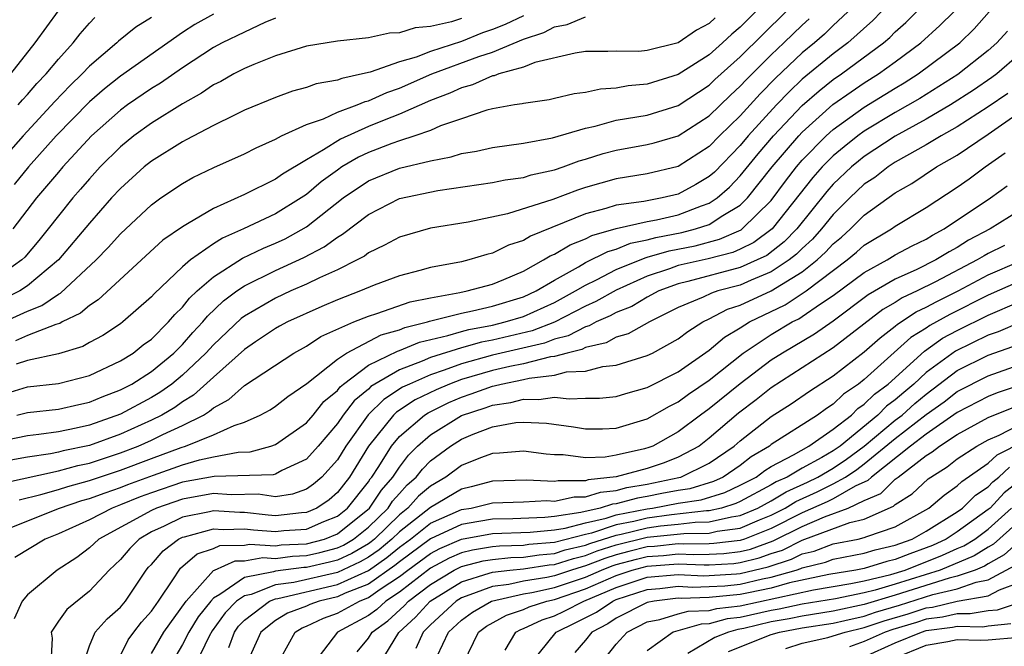
# Model space of a CAD drawing. Units: inches. Extents: x 2620374 to 2622000, y 1461471 to 1464000.
# Drawn here: x 2621361 to 2621424, y 1463044 to 1463085 of the extents above; entities that cross this region are included whole.
import ezdxf

# ---------------------------------------------------------------- set-up
doc = ezdxf.new("R2010")
doc.units = ezdxf.units.IN
doc.header["$MEASUREMENT"] = 0
doc.layers.add('LD26191461_2ft', color=26, linetype='Continuous')

msp = doc.modelspace()

# ---------------------------------------------------------------- linework, layer by layer
at = {"layer": 'LD26191461_2ft'}
for points, elevation in [([(2621413.944, 1463085), (2621413, 1463084.126), (2621412.428, 1463083.572), (2621411.789, 1463083), (2621411, 1463082.354), (2621409.272, 1463080.728), (2621408.276, 1463079.724), (2621407, 1463078.305), (2621405.666, 1463077), (2621405, 1463076.319), (2621403, 1463075.023), (2621401, 1463074.551), (2621399, 1463074.241), (2621397, 1463073.67), (2621396.492, 1463073.508), (2621394.904, 1463072.904), (2621391.971, 1463071.971), (2621389.446, 1463071.446), (2621387, 1463071.054), (2621385, 1463070.483), (2621384.052, 1463069.948), (2621383, 1463069.459), (2621382.744, 1463069.256), (2621382.277, 1463069), (2621381, 1463068.368), (2621379.853, 1463067.853), (2621379, 1463067.43), (2621378, 1463067), (2621377, 1463066.544), (2621375, 1463065.38), (2621374.783, 1463065.217), (2621373, 1463063.533), (2621372.516, 1463063), (2621371, 1463061.561), (2621370.313, 1463061), (2621369.546, 1463060.454), (2621369, 1463060.131), (2621367, 1463059.065), (2621365, 1463058.355), (2621364.151, 1463058.151), (2621363, 1463057.925), (2621361.734, 1463057.734), (2621361, 1463057.667), (2621359, 1463057.249)], 10058), ([(2621359, 1463051.373), (2621363.066, 1463053), (2621364.519, 1463053.481), (2621365, 1463053.609), (2621366.011, 1463053.989), (2621367, 1463054.319), (2621367.485, 1463054.515), (2621369.128, 1463055.128), (2621371, 1463055.791), (2621372.102, 1463056.102), (2621373, 1463056.295), (2621374.598, 1463056.598), (2621375.379, 1463056.621), (2621376.714, 1463057), (2621377, 1463057.104), (2621379, 1463058.485), (2621379.439, 1463059), (2621380.136, 1463059.864), (2621381, 1463060.582), (2621381.18, 1463060.82), (2621381.4, 1463061), (2621383, 1463062.205), (2621384.875, 1463063.125), (2621385, 1463063.16), (2621386.302, 1463063.698), (2621388.123, 1463064.123), (2621389, 1463064.396), (2621389.474, 1463064.526), (2621391, 1463064.804), (2621391.832, 1463065), (2621393, 1463065.357), (2621395, 1463066.261), (2621396.376, 1463067), (2621397, 1463067.378), (2621397.718, 1463067.718), (2621399, 1463068.383), (2621400.852, 1463069.148), (2621401, 1463069.176), (2621402.405, 1463069.595), (2621404.076, 1463069.924), (2621405.667, 1463070.333), (2621407.052, 1463070.948), (2621407.122, 1463071), (2621409, 1463072.847), (2621409.916, 1463074.084), (2621410.623, 1463075), (2621411, 1463075.44), (2621412.538, 1463077), (2621413, 1463077.417), (2621415, 1463078.854), (2621416.333, 1463079.667), (2621417, 1463080.094), (2621417.572, 1463080.428), (2621418.466, 1463081), (2621421.171, 1463083), (2621422.092, 1463083.908), (2621423.066, 1463085)], 10050), ([(2621393, 1463084.75), (2621391.818, 1463084.182), (2621391, 1463083.863), (2621390.357, 1463083.643), (2621389, 1463083.104), (2621387, 1463082.441), (2621386.082, 1463082.082), (2621385, 1463081.783), (2621383.12, 1463081.12), (2621382.622, 1463081), (2621381.284, 1463080.716), (2621381, 1463080.594), (2621379.632, 1463080.368), (2621379, 1463080.13), (2621378.105, 1463079.895), (2621377, 1463079.489), (2621375, 1463078.656), (2621374.354, 1463078.353), (2621373, 1463077.681), (2621371.251, 1463076.749), (2621371, 1463076.631), (2621369, 1463075.381), (2621368.531, 1463075), (2621367, 1463073.611), (2621366.438, 1463073), (2621365, 1463071.38), (2621363.016, 1463069), (2621361, 1463067.331), (2621360.508, 1463067), (2621359, 1463066.249)], 10070), ([(2621359.403, 1463054.597), (2621363, 1463055.405), (2621364.251, 1463055.75), (2621365, 1463055.904), (2621367, 1463056.556), (2621368.155, 1463057), (2621369, 1463057.375), (2621369.746, 1463057.746), (2621371, 1463058.322), (2621372.354, 1463059), (2621372.759, 1463059.241), (2621373, 1463059.46), (2621374.001, 1463059.999), (2621375, 1463060.901), (2621378.191, 1463063), (2621379, 1463063.446), (2621379.939, 1463064.061), (2621382.055, 1463065), (2621383, 1463065.386), (2621383.551, 1463065.551), (2621385.702, 1463066.298), (2621387, 1463066.559), (2621388.9, 1463066.9), (2621389.376, 1463067), (2621391, 1463067.446), (2621391.749, 1463067.749), (2621393, 1463068.286), (2621394.302, 1463069), (2621394.732, 1463069.268), (2621395, 1463069.377), (2621396.013, 1463069.987), (2621397, 1463070.373), (2621397.415, 1463070.584), (2621399, 1463071.041), (2621401, 1463071.492), (2621401.601, 1463071.601), (2621403, 1463071.917), (2621404.494, 1463072.494), (2621405, 1463072.663), (2621405.513, 1463073), (2621406.302, 1463073.698), (2621407, 1463074.421), (2621408.156, 1463075.844), (2621409.148, 1463077), (2621411, 1463078.968), (2621412.081, 1463079.919), (2621413, 1463080.639), (2621413.527, 1463081), (2621416.229, 1463083), (2621416.637, 1463083.363), (2621417, 1463083.723), (2621417.675, 1463084.325), (2621418.372, 1463085)], 10054), ([(2621359.617, 1463060.383), (2621361, 1463060.819), (2621363, 1463061.036), (2621365, 1463061.546), (2621367, 1463062.485), (2621367.827, 1463063), (2621368.479, 1463063.521), (2621369, 1463063.903), (2621370.105, 1463065), (2621370.513, 1463065.487), (2621371, 1463065.955), (2621371.461, 1463066.539), (2621371.957, 1463067), (2621373, 1463067.914), (2621374.887, 1463069.113), (2621376.24, 1463069.76), (2621377, 1463070.078), (2621377.631, 1463070.369), (2621379, 1463071.135), (2621381.384, 1463073), (2621383, 1463074.115), (2621385, 1463074.921), (2621387, 1463075.39), (2621388.35, 1463075.65), (2621389, 1463075.862), (2621389.979, 1463076.02), (2621391, 1463076.254), (2621393, 1463076.532), (2621394.88, 1463076.88), (2621397, 1463077.513), (2621397.634, 1463077.634), (2621399, 1463078.013), (2621401, 1463078.35), (2621403, 1463078.962), (2621405, 1463080.278), (2621405.364, 1463080.636), (2621407, 1463082.099), (2621409.938, 1463085)], 10062), ([(2621416.087, 1463085), (2621415.542, 1463084.458), (2621413.939, 1463083), (2621413, 1463082.298), (2621411, 1463080.654), (2621410.144, 1463079.856), (2621409.331, 1463079), (2621407.512, 1463077), (2621407, 1463076.387), (2621405.328, 1463074.673), (2621405, 1463074.383), (2621404.135, 1463073.865), (2621403, 1463073.25), (2621401.955, 1463073), (2621400.777, 1463072.777), (2621399, 1463072.541), (2621398.324, 1463072.324), (2621397, 1463071.978), (2621393.456, 1463070.543), (2621393, 1463070.259), (2621392.048, 1463069.952), (2621391, 1463069.431), (2621390.643, 1463069.357), (2621389.489, 1463069), (2621389, 1463068.882), (2621387, 1463068.515), (2621386.319, 1463068.319), (2621385, 1463067.986), (2621383.38, 1463067.38), (2621382.484, 1463067), (2621381, 1463066.43), (2621379.999, 1463066.001), (2621377.785, 1463065), (2621377.272, 1463064.728), (2621377, 1463064.575), (2621375.712, 1463063.712), (2621375, 1463063.229), (2621373, 1463061.451), (2621371.726, 1463060.274), (2621371, 1463059.842), (2621370.508, 1463059.492), (2621369.675, 1463059), (2621369, 1463058.664), (2621367, 1463057.773), (2621365, 1463057.041), (2621363.313, 1463056.687), (2621363, 1463056.601), (2621362.488, 1463056.488), (2621361, 1463056.275), (2621359.922, 1463056.078)], 10056), ([(2621359.93, 1463081), (2621361.505, 1463083), (2621363, 1463085.081)], 10082), ([(2621373, 1463084.865), (2621371.809, 1463084.191), (2621371, 1463083.666), (2621367, 1463080.862), (2621365.968, 1463080.032), (2621365, 1463079.197), (2621362.86, 1463077), (2621361.063, 1463075), (2621360.138, 1463073.862)], 10076), ([(2621407.982, 1463085), (2621407, 1463084.026), (2621406.443, 1463083.557), (2621405.85, 1463083), (2621405, 1463082.244), (2621403, 1463080.969), (2621401, 1463080.34), (2621399.77, 1463080.23), (2621399, 1463080.088), (2621397.972, 1463080.029), (2621397, 1463079.811), (2621396.287, 1463079.713), (2621395, 1463079.424), (2621394.664, 1463079.335), (2621393, 1463079.101), (2621392.926, 1463079.074), (2621392.424, 1463079), (2621391, 1463078.742), (2621390.655, 1463078.655), (2621389, 1463078.115), (2621387.648, 1463077.648), (2621387, 1463077.362), (2621385.99, 1463077), (2621385, 1463076.685), (2621384.511, 1463076.511), (2621383, 1463075.935), (2621382.357, 1463075.643), (2621381.291, 1463075), (2621381, 1463074.804), (2621379.956, 1463074.044), (2621379, 1463073.223), (2621378.666, 1463073), (2621377, 1463071.984), (2621374.954, 1463071), (2621373.587, 1463070.413), (2621373, 1463070.036), (2621371.525, 1463069), (2621371, 1463068.555), (2621369.173, 1463066.827), (2621369, 1463066.621), (2621367.163, 1463065), (2621367, 1463064.876), (2621365.863, 1463064.137), (2621365, 1463063.67), (2621364.58, 1463063.42), (2621363, 1463062.939), (2621361, 1463062.516), (2621360.282, 1463062.282)], 10064), ([(2621360.466, 1463053.534), (2621361.863, 1463053.863), (2621363, 1463054.195), (2621363.605, 1463054.395), (2621365, 1463054.767), (2621367, 1463055.439), (2621369, 1463056.203), (2621370.914, 1463056.914), (2621371.197, 1463057), (2621373, 1463057.731), (2621374.332, 1463058.332), (2621375, 1463058.54), (2621376.028, 1463059), (2621376.665, 1463059.335), (2621377, 1463059.567), (2621377.803, 1463060.197), (2621379.04, 1463061.04), (2621381, 1463062.597), (2621381.6, 1463063), (2621383.825, 1463064.175), (2621385, 1463064.504), (2621385.351, 1463064.649), (2621386.808, 1463065), (2621386.951, 1463065.049), (2621389, 1463065.577), (2621389.716, 1463065.716), (2621391, 1463066.022), (2621393, 1463066.626), (2621393.82, 1463067), (2621395, 1463067.699), (2621396.563, 1463068.563), (2621397, 1463068.828), (2621398.448, 1463069.552), (2621399, 1463069.709), (2621399.913, 1463070.087), (2621401, 1463070.294), (2621401.544, 1463070.457), (2621403.23, 1463070.77), (2621404.114, 1463071), (2621405, 1463071.295), (2621405.865, 1463071.864), (2621407, 1463072.535), (2621407.472, 1463073), (2621409.065, 1463075), (2621410.768, 1463077), (2621411, 1463077.246), (2621412.978, 1463079.022), (2621414.15, 1463079.85), (2621415, 1463080.42), (2621415.922, 1463081), (2621417, 1463081.785), (2621418.641, 1463083), (2621419.882, 1463084.118), (2621420.768, 1463085)], 10052), ([(2621369, 1463084.648), (2621367.987, 1463084.013), (2621366.882, 1463083.118), (2621366.766, 1463083), (2621365, 1463081.505), (2621364.536, 1463081), (2621363.752, 1463080.248), (2621362.772, 1463079.228), (2621360.723, 1463077), (2621358.941, 1463075)], 10078), ([(2621389, 1463084.573), (2621388.364, 1463084.364), (2621387, 1463084.06), (2621386.015, 1463083.985), (2621385, 1463083.651), (2621384.361, 1463083.639), (2621383, 1463083.33), (2621381, 1463083.12), (2621379, 1463082.803), (2621377, 1463082.166), (2621375.621, 1463081.621), (2621375, 1463081.351), (2621374.311, 1463081), (2621373.476, 1463080.524), (2621373, 1463080.298), (2621372.238, 1463079.762), (2621371, 1463079.076), (2621369, 1463077.818), (2621367.873, 1463077), (2621367, 1463076.292), (2621365.704, 1463075), (2621365, 1463074.235), (2621364.433, 1463073.567), (2621363.926, 1463073), (2621363, 1463071.854), (2621362.351, 1463071), (2621361.748, 1463070.252), (2621360.828, 1463069.172), (2621360.65, 1463069), (2621359, 1463067.846)], 10072), ([(2621359.141, 1463064.859), (2621361, 1463065.707), (2621361.939, 1463066.061), (2621363, 1463066.798), (2621363.136, 1463066.863), (2621365.435, 1463069), (2621366.204, 1463069.796), (2621367, 1463070.693), (2621369, 1463072.567), (2621369.607, 1463073), (2621371, 1463073.94), (2621371.683, 1463074.317), (2621373.027, 1463074.973), (2621375, 1463075.857), (2621375.756, 1463076.244), (2621377, 1463076.786), (2621377.404, 1463077), (2621379, 1463077.735), (2621380.112, 1463078.112), (2621381, 1463078.528), (2621382.28, 1463079), (2621382.784, 1463079.216), (2621383, 1463079.262), (2621384.193, 1463079.807), (2621385, 1463080.076), (2621387.106, 1463081), (2621390.132, 1463082.132), (2621391, 1463082.415), (2621393, 1463083.248), (2621394.324, 1463083.676), (2621395, 1463084.04), (2621395.819, 1463084.182), (2621397, 1463084.686)], 10068), ([(2621377, 1463084.6), (2621376.312, 1463084.311), (2621375, 1463083.699), (2621373.563, 1463083), (2621373, 1463082.703), (2621371, 1463081.404), (2621369.588, 1463080.412), (2621369, 1463080.057), (2621367.464, 1463079), (2621367, 1463078.664), (2621365.14, 1463077), (2621363.291, 1463075), (2621363, 1463074.667), (2621361.597, 1463073), (2621360.066, 1463071)], 10074), ([(2621405.379, 1463084.621), (2621405, 1463084.266), (2621404.178, 1463083.822), (2621403, 1463083.017), (2621401, 1463082.509), (2621400.456, 1463082.456), (2621399, 1463082.48), (2621398.443, 1463082.443), (2621397, 1463082.444), (2621396.351, 1463082.351), (2621393.741, 1463081.741), (2621393, 1463081.444), (2621391.415, 1463081), (2621391.113, 1463080.887), (2621391, 1463080.87), (2621389.709, 1463080.291), (2621389, 1463080.111), (2621388.249, 1463079.751), (2621387, 1463079.288), (2621385, 1463078.398), (2621384.021, 1463078.021), (2621383, 1463077.602), (2621381.196, 1463076.804), (2621380.102, 1463076.102), (2621379, 1463075.468), (2621377.453, 1463074.547), (2621377, 1463074.221), (2621375, 1463073.228), (2621373, 1463072.33), (2621371.325, 1463071.325), (2621371, 1463071.149), (2621369.73, 1463070.27), (2621365.57, 1463066.43), (2621365, 1463066.072), (2621364.432, 1463065.568), (2621363.251, 1463065), (2621363.093, 1463064.907), (2621362.838, 1463064.838), (2621361, 1463064.134), (2621360.225, 1463063.775)], 10066), ([(2621360.328, 1463059), (2621361, 1463059.169), (2621363, 1463059.374), (2621364.317, 1463059.683), (2621365, 1463059.821), (2621365.824, 1463060.176), (2621367, 1463060.614), (2621367.732, 1463061), (2621369, 1463061.814), (2621370.453, 1463063), (2621371, 1463063.543), (2621371.677, 1463064.323), (2621372.319, 1463065), (2621372.619, 1463065.381), (2621373.645, 1463066.355), (2621374.504, 1463067), (2621375, 1463067.339), (2621377, 1463068.318), (2621378.845, 1463069.155), (2621380.159, 1463069.841), (2621381, 1463070.473), (2621381.341, 1463070.659), (2621383, 1463071.941), (2621385, 1463072.957), (2621387.478, 1463073.478), (2621390.137, 1463073.864), (2621391, 1463074.002), (2621391.829, 1463074.171), (2621393, 1463074.325), (2621393.509, 1463074.491), (2621395, 1463074.808), (2621395.574, 1463075), (2621396.606, 1463075.394), (2621397, 1463075.501), (2621398.141, 1463075.859), (2621399, 1463076.092), (2621401, 1463076.444), (2621401.443, 1463076.557), (2621403, 1463077.002), (2621405, 1463078.297), (2621406.366, 1463079.634), (2621407, 1463080.204), (2621407.377, 1463080.623), (2621409, 1463082.234), (2621409.815, 1463083), (2621411, 1463084.158), (2621411.444, 1463084.556)], 10060), ([(2621360.414, 1463079), (2621360.677, 1463079.323), (2621361, 1463079.668), (2621361.62, 1463080.38), (2621362.22, 1463081), (2621363, 1463081.959), (2621363.948, 1463083), (2621364.403, 1463083.597), (2621365, 1463084.274), (2621365.359, 1463084.641)], 10080), ([(2621424.234, 1463083.766), (2621423.559, 1463083), (2621423, 1463082.511), (2621421.028, 1463080.973), (2621419.813, 1463080.187), (2621418.578, 1463079.422), (2621417, 1463078.516), (2621415, 1463077.306), (2621414.58, 1463077), (2621413.69, 1463076.31), (2621413, 1463075.729), (2621412.281, 1463075), (2621411.68, 1463074.32), (2621409.055, 1463071), (2621407.876, 1463070.124), (2621407, 1463069.694), (2621406.519, 1463069.481), (2621404.922, 1463069.078), (2621403, 1463068.639), (2621402.427, 1463068.427), (2621401, 1463067.953), (2621399, 1463067.059), (2621397.684, 1463066.316), (2621397, 1463066.022), (2621395.015, 1463064.985), (2621393.567, 1463064.433), (2621391, 1463063.827), (2621390.3, 1463063.7), (2621389, 1463063.34), (2621387, 1463062.706), (2621386.471, 1463062.471), (2621385, 1463061.914), (2621383.425, 1463061), (2621383.165, 1463060.835), (2621383, 1463060.673), (2621382.079, 1463059.921), (2621381.383, 1463059), (2621381, 1463058.443), (2621379.761, 1463057), (2621379, 1463056.154), (2621377.421, 1463055.421), (2621377, 1463055.194), (2621376.849, 1463055.151), (2621373.042, 1463055.042), (2621371, 1463054.66), (2621369, 1463053.98), (2621368.286, 1463053.714), (2621367, 1463053.196), (2621366.461, 1463053), (2621365, 1463052.244), (2621363, 1463051.34), (2621362.147, 1463051), (2621360.181, 1463049.819)], 10048), ([(2621425, 1463082.253), (2621423.555, 1463081), (2621423.237, 1463080.763), (2621422.05, 1463079.95), (2621420.57, 1463079), (2621419, 1463078.078), (2621417, 1463076.977), (2621415, 1463075.676), (2621414.619, 1463075.381), (2621414.167, 1463075), (2621413, 1463073.902), (2621412.577, 1463073.423), (2621410.641, 1463071), (2621409.83, 1463070.17), (2621408.7, 1463069.3), (2621408.088, 1463069), (2621407, 1463068.509), (2621403.613, 1463067.613), (2621403, 1463067.469), (2621401.735, 1463067), (2621401, 1463066.61), (2621399.997, 1463066.003), (2621399, 1463065.613), (2621398.609, 1463065.391), (2621397.701, 1463065), (2621397.25, 1463064.75), (2621397, 1463064.694), (2621395.893, 1463064.106), (2621395, 1463063.89), (2621394.357, 1463063.643), (2621391, 1463062.85), (2621389, 1463062.307), (2621387.89, 1463061.89), (2621387, 1463061.6), (2621385.646, 1463061), (2621385.212, 1463060.788), (2621383.991, 1463060.009), (2621382.978, 1463059.022), (2621381.546, 1463057), (2621381, 1463056.118), (2621380.002, 1463055), (2621379.469, 1463054.531), (2621379, 1463054.209), (2621378.108, 1463053.892), (2621377, 1463053.73), (2621375.894, 1463053.894), (2621374.146, 1463053.854), (2621373, 1463053.933), (2621371, 1463053.579), (2621369.336, 1463053), (2621369, 1463052.849), (2621365.608, 1463051), (2621365, 1463050.425), (2621364.183, 1463049.817), (2621362.912, 1463049), (2621361, 1463047.394), (2621360.665, 1463047), (2621360.155, 1463045.845)], 10046), ([(2621424.259, 1463079.741), (2621423, 1463078.876), (2621421, 1463077.59), (2621419.954, 1463077), (2621419, 1463076.428), (2621417.715, 1463075.714), (2621417, 1463075.3), (2621416.535, 1463075), (2621415.671, 1463074.329), (2621415, 1463073.882), (2621414.064, 1463073), (2621413, 1463071.937), (2621412.248, 1463071), (2621411.655, 1463070.345), (2621411, 1463069.745), (2621410.632, 1463069.368), (2621410.161, 1463069), (2621409, 1463068.229), (2621407.691, 1463067.69), (2621407, 1463067.379), (2621405.557, 1463067), (2621405.135, 1463066.865), (2621404.605, 1463066.605), (2621403, 1463065.935), (2621401.133, 1463065), (2621399.77, 1463064.23), (2621399, 1463064.016), (2621398.346, 1463063.654), (2621397, 1463063.349), (2621396.772, 1463063.228), (2621395.832, 1463063), (2621395, 1463062.777), (2621394.748, 1463062.748), (2621393, 1463062.312), (2621392.137, 1463062.137), (2621391, 1463061.869), (2621389, 1463061.283), (2621388.246, 1463061), (2621387.375, 1463060.625), (2621386.03, 1463059.97), (2621384.818, 1463059.182), (2621384.631, 1463059), (2621383.02, 1463057), (2621381.782, 1463055), (2621381, 1463054.012), (2621380.461, 1463053.539), (2621379.677, 1463053), (2621379, 1463052.704), (2621378.683, 1463052.683), (2621377, 1463052.505), (2621376.54, 1463052.54), (2621375, 1463052.71), (2621374.703, 1463052.703), (2621373, 1463052.828), (2621372.761, 1463052.761), (2621371, 1463052.403), (2621369.824, 1463051.824), (2621369, 1463051.454), (2621368.206, 1463051), (2621367.603, 1463050.398), (2621367, 1463049.686), (2621366.274, 1463049), (2621365, 1463047.634), (2621363.536, 1463046.464), (2621363, 1463045.709), (2621362.544, 1463045), (2621362.607, 1463044.607), (2621362.518, 1463043)], 10044), ([(2621364.652, 1463043), (2621365, 1463044.106), (2621365.364, 1463045), (2621366.142, 1463045.858), (2621367, 1463046.608), (2621367.327, 1463047), (2621368.667, 1463049), (2621368.82, 1463049.18), (2621369, 1463049.36), (2621369.759, 1463050.241), (2621370.76, 1463051), (2621371, 1463051.118), (2621371.148, 1463051.148), (2621373, 1463051.668), (2621373.622, 1463051.622), (2621375, 1463051.654), (2621375.589, 1463051.589), (2621377, 1463051.484), (2621377.541, 1463051.542), (2621379, 1463051.637), (2621380.133, 1463052.133), (2621381, 1463052.475), (2621381.656, 1463053), (2621383, 1463054.686), (2621383.125, 1463054.874), (2621383.235, 1463055), (2621383.677, 1463055.677), (2621384.496, 1463057), (2621385, 1463057.609), (2621386.616, 1463059), (2621386.849, 1463059.151), (2621388.197, 1463059.803), (2621389, 1463060.149), (2621389.642, 1463060.358), (2621391, 1463060.861), (2621391.122, 1463060.878), (2621391.574, 1463061), (2621393, 1463061.29), (2621393.386, 1463061.386), (2621395, 1463061.568), (2621395.777, 1463061.777), (2621397, 1463061.833), (2621398.133, 1463062.133), (2621399, 1463062.207), (2621401, 1463062.839), (2621401.325, 1463063), (2621403, 1463063.913), (2621403.609, 1463064.391), (2621404.571, 1463065), (2621405, 1463065.206), (2621406.176, 1463065.824), (2621407, 1463066.087), (2621409, 1463067.014), (2621411, 1463068.241), (2621411.958, 1463069), (2621412.502, 1463069.499), (2621413, 1463070.048), (2621413.522, 1463070.478), (2621414.108, 1463071), (2621415, 1463071.892), (2621417, 1463073.341), (2621418.061, 1463073.938), (2621419.651, 1463075), (2621421, 1463075.772), (2621423, 1463077.123), (2621425, 1463078.508)], 10042), ([(2621367, 1463043.482), (2621367.503, 1463044.497), (2621367.874, 1463045), (2621368.371, 1463045.629), (2621369, 1463046.336), (2621369.47, 1463047), (2621370.435, 1463048.435), (2621370.785, 1463049), (2621370.884, 1463049.115), (2621371.963, 1463050.037), (2621373, 1463050.394), (2621373.422, 1463050.578), (2621375, 1463050.613), (2621375.331, 1463050.669), (2621377, 1463050.571), (2621377.383, 1463050.617), (2621379, 1463050.692), (2621380.175, 1463051), (2621381, 1463051.325), (2621383.077, 1463053), (2621383.846, 1463054.154), (2621384.586, 1463055), (2621385, 1463055.635), (2621385.59, 1463056.41), (2621386.173, 1463057), (2621387, 1463057.726), (2621389, 1463058.966), (2621390.529, 1463059.471), (2621391, 1463059.645), (2621392.192, 1463059.808), (2621393, 1463060.026), (2621394.005, 1463059.995), (2621395, 1463060.146), (2621395.966, 1463060.034), (2621397, 1463060.092), (2621397.905, 1463060.095), (2621399, 1463060.194), (2621399.612, 1463060.388), (2621401, 1463060.77), (2621403, 1463061.792), (2621405, 1463063.175), (2621405.972, 1463064.028), (2621407, 1463064.631), (2621407.583, 1463065), (2621409.887, 1463066.113), (2621411.245, 1463067), (2621413.891, 1463069), (2621414.499, 1463069.501), (2621415, 1463069.947), (2621416.753, 1463071), (2621417, 1463071.176), (2621419, 1463072.391), (2621421, 1463073.696), (2621421.765, 1463074.234), (2621422.795, 1463075), (2621424.08, 1463075.92)], 10040), ([(2621369, 1463043.612), (2621369.8, 1463045), (2621371.239, 1463047), (2621373, 1463048.959), (2621373.077, 1463049), (2621374.416, 1463049.584), (2621375, 1463049.597), (2621376.199, 1463049.801), (2621377, 1463049.754), (2621378.112, 1463049.888), (2621379, 1463049.929), (2621379.876, 1463050.124), (2621381, 1463050.43), (2621381.39, 1463050.61), (2621382.046, 1463051), (2621383, 1463051.761), (2621384.278, 1463053), (2621384.566, 1463053.434), (2621385, 1463053.929), (2621385.509, 1463054.491), (2621386.092, 1463055), (2621386.484, 1463055.516), (2621387, 1463056.036), (2621388.294, 1463057), (2621389, 1463057.444), (2621389.767, 1463057.767), (2621391, 1463058.229), (2621392.507, 1463058.507), (2621393, 1463058.547), (2621394.484, 1463058.484), (2621396.23, 1463058.231), (2621397, 1463058.102), (2621398.105, 1463058.106), (2621399, 1463058.143), (2621401, 1463058.754), (2621402.427, 1463059.573), (2621403, 1463059.849), (2621403.664, 1463060.336), (2621405, 1463061.239), (2621407.192, 1463063), (2621409, 1463064.201), (2621410.346, 1463065), (2621410.785, 1463065.215), (2621411, 1463065.354), (2621412.166, 1463066.166), (2621413, 1463066.716), (2621415, 1463068.2), (2621416.464, 1463069), (2621417, 1463069.325), (2621418.086, 1463069.914), (2621419, 1463070.349), (2621419.4, 1463070.6), (2621420.154, 1463071), (2621423.14, 1463073), (2621424.218, 1463073.782)], 10038), ([(2621425, 1463072.177), (2621423.118, 1463071), (2621421.724, 1463070.275), (2621421, 1463069.813), (2621420.469, 1463069.531), (2621419.624, 1463069), (2621418.383, 1463068.382), (2621417, 1463067.761), (2621415.255, 1463066.745), (2621413, 1463065.058), (2621411.78, 1463064.221), (2621409.716, 1463063), (2621409, 1463062.543), (2621407, 1463061.021), (2621405, 1463059.401), (2621404.432, 1463059), (2621403, 1463057.924), (2621401.345, 1463057), (2621401.097, 1463056.903), (2621400.82, 1463056.82), (2621399, 1463056.401), (2621398.283, 1463056.283), (2621397, 1463056.24), (2621395.574, 1463056.426), (2621395, 1463056.426), (2621394.469, 1463056.469), (2621393, 1463056.676), (2621391.457, 1463056.543), (2621391, 1463056.521), (2621390.246, 1463056.246), (2621389, 1463055.742), (2621388.008, 1463055), (2621387, 1463054.417), (2621386.244, 1463053.756), (2621385.558, 1463053), (2621385, 1463052.565), (2621383.39, 1463051), (2621383.177, 1463050.823), (2621383, 1463050.699), (2621381.935, 1463050.065), (2621381, 1463049.636), (2621380.5, 1463049.5), (2621379, 1463049.166), (2621378.842, 1463049.158), (2621377, 1463048.931), (2621376.888, 1463048.888), (2621375, 1463048.517), (2621373.417, 1463047.417), (2621373, 1463047.192), (2621372.828, 1463047), (2621372.028, 1463045.972), (2621371.417, 1463045), (2621371, 1463044.197), (2621370.297, 1463043)], 10036), ([(2621424.055, 1463069.945), (2621423, 1463069.423), (2621422.723, 1463069.277), (2621422.288, 1463069), (2621419.587, 1463067.587), (2621418.406, 1463067), (2621417.446, 1463066.554), (2621417, 1463066.257), (2621416.204, 1463065.796), (2621413, 1463063.33), (2621409, 1463060.757), (2621408.023, 1463059.977), (2621406.887, 1463059.113), (2621405, 1463057.496), (2621404.342, 1463057), (2621403, 1463056.286), (2621402.076, 1463055.924), (2621401, 1463055.555), (2621399, 1463055.002), (2621397.184, 1463054.816), (2621397, 1463054.759), (2621395.243, 1463054.757), (2621395, 1463054.704), (2621393.196, 1463054.804), (2621391, 1463054.722), (2621389.642, 1463054.358), (2621389, 1463054.211), (2621387, 1463053.041), (2621385, 1463051.472), (2621384.514, 1463051), (2621383.687, 1463050.313), (2621383, 1463049.832), (2621382.478, 1463049.521), (2621381, 1463048.843), (2621378.196, 1463048.196), (2621377, 1463048.039), (2621375.43, 1463047.43), (2621375, 1463047.346), (2621374.502, 1463047), (2621373.767, 1463046.233), (2621372.922, 1463045.078), (2621372.736, 1463044.735), (2621371.895, 1463043)], 10034), ([(2621374, 1463044), (2621374.357, 1463045), (2621374.628, 1463045.372), (2621375, 1463045.761), (2621376.621, 1463047), (2621377, 1463047.147), (2621377.169, 1463047.17), (2621381, 1463048.058), (2621383, 1463048.964), (2621384.198, 1463049.802), (2621385, 1463050.469), (2621385.724, 1463051), (2621387, 1463052.016), (2621389, 1463052.899), (2621389.623, 1463053), (2621391, 1463053.325), (2621393, 1463053.395), (2621394.525, 1463053.475), (2621395, 1463053.449), (2621396.272, 1463053.728), (2621397, 1463053.729), (2621397.968, 1463054.032), (2621399, 1463054.137), (2621399.683, 1463054.317), (2621401, 1463054.539), (2621403.039, 1463054.96), (2621403.166, 1463055), (2621405, 1463055.903), (2621406.61, 1463057), (2621407, 1463057.337), (2621409, 1463058.897), (2621410.285, 1463059.715), (2621411.459, 1463060.541), (2621413, 1463061.537), (2621415, 1463063.081), (2621416.014, 1463063.986), (2621417, 1463064.733), (2621417.14, 1463064.86), (2621418.347, 1463065.653), (2621419, 1463065.956), (2621419.669, 1463066.331), (2621421.048, 1463067), (2621423, 1463068.045), (2621425, 1463068.908)], 10032), ([(2621425, 1463067.612), (2621423, 1463066.73), (2621420.515, 1463065.485), (2621419.227, 1463064.772), (2621419, 1463064.611), (2621418.01, 1463063.99), (2621415, 1463061.299), (2621414.615, 1463061), (2621413.656, 1463060.344), (2621413, 1463059.71), (2621412.57, 1463059.43), (2621411.979, 1463059), (2621409, 1463057.095), (2621408.879, 1463057), (2621407.709, 1463056.292), (2621407, 1463055.748), (2621405.884, 1463055), (2621405.279, 1463054.721), (2621403.753, 1463054.247), (2621403, 1463054.129), (2621401.935, 1463053.936), (2621401, 1463053.74), (2621400.366, 1463053.634), (2621399, 1463053.273), (2621398.752, 1463053.248), (2621397.962, 1463053), (2621396.706, 1463052.706), (2621395, 1463052.45), (2621394.387, 1463052.387), (2621392.313, 1463052.313), (2621391, 1463052.283), (2621390.122, 1463052.122), (2621389, 1463051.94), (2621387, 1463051.002), (2621385, 1463049.534), (2621384.708, 1463049.292), (2621383, 1463048.096), (2621381.5, 1463047.5), (2621381, 1463047.273), (2621379.83, 1463047), (2621379.22, 1463046.78), (2621379, 1463046.677), (2621377.789, 1463046.211), (2621377, 1463045.747), (2621376.065, 1463045), (2621375.17, 1463043)], 10030), ([(2621377.365, 1463043.365), (2621378.282, 1463045), (2621378.734, 1463045.266), (2621379, 1463045.369), (2621380.113, 1463045.887), (2621381, 1463046.207), (2621382.426, 1463047), (2621383, 1463047.228), (2621383.76, 1463047.76), (2621385, 1463048.572), (2621385.547, 1463049), (2621387, 1463050.065), (2621387.611, 1463050.389), (2621389, 1463050.982), (2621391, 1463051.348), (2621393.434, 1463051.434), (2621395, 1463051.595), (2621395.7, 1463051.699), (2621397, 1463052.042), (2621398.345, 1463052.345), (2621399, 1463052.556), (2621401, 1463052.956), (2621401.33, 1463053), (2621403, 1463053.303), (2621404.467, 1463053.533), (2621405.997, 1463054.003), (2621407, 1463054.465), (2621408.016, 1463055), (2621408.573, 1463055.427), (2621409, 1463055.686), (2621410.433, 1463056.433), (2621411.429, 1463057), (2621413, 1463058.078), (2621414.164, 1463059), (2621414.589, 1463059.411), (2621415, 1463059.692), (2621415.653, 1463060.347), (2621416.535, 1463061), (2621418.879, 1463063.121), (2621420.053, 1463063.947), (2621421, 1463064.457), (2621423, 1463065.44), (2621425, 1463066.296)], 10028), ([(2621425.027, 1463064.974), (2621423.629, 1463064.371), (2621423, 1463064.149), (2621420.879, 1463063.121), (2621419, 1463061.734), (2621418.2, 1463061), (2621417.541, 1463060.459), (2621417, 1463059.98), (2621416.437, 1463059.563), (2621415.876, 1463059), (2621413.442, 1463057), (2621413.188, 1463056.812), (2621413, 1463056.687), (2621412.259, 1463056.259), (2621411, 1463055.574), (2621410.025, 1463055), (2621409.32, 1463054.68), (2621409, 1463054.486), (2621407, 1463053.417), (2621406.715, 1463053.285), (2621405.777, 1463053), (2621405, 1463052.819), (2621404.816, 1463052.816), (2621402.551, 1463052.551), (2621401, 1463052.342), (2621400.131, 1463052.131), (2621399, 1463051.906), (2621397.388, 1463051.388), (2621397, 1463051.3), (2621395, 1463050.783), (2621393.357, 1463050.643), (2621393, 1463050.589), (2621391.459, 1463050.541), (2621391, 1463050.495), (2621389.709, 1463050.291), (2621389, 1463050.107), (2621388.224, 1463049.776), (2621387, 1463049.129), (2621385, 1463047.572), (2621384.126, 1463047), (2621383.538, 1463046.462), (2621383, 1463046.077), (2621381.017, 1463045), (2621379.478, 1463043)], 10026), ([(2621382.273, 1463043.727), (2621383, 1463044.607), (2621383.245, 1463045), (2621384.267, 1463045.733), (2621385.313, 1463046.687), (2621385.598, 1463047), (2621387, 1463048.075), (2621388.528, 1463049), (2621389, 1463049.233), (2621390.405, 1463049.595), (2621391, 1463049.69), (2621392.19, 1463049.81), (2621393, 1463049.836), (2621394.013, 1463049.987), (2621395, 1463050.071), (2621395.706, 1463050.294), (2621397, 1463050.602), (2621397.287, 1463050.713), (2621399, 1463051.257), (2621399.321, 1463051.321), (2621401, 1463051.729), (2621401.843, 1463051.842), (2621403, 1463051.957), (2621404.089, 1463052.089), (2621405, 1463052.102), (2621406.437, 1463052.437), (2621407, 1463052.514), (2621408.131, 1463053), (2621409, 1463053.47), (2621409.953, 1463054.047), (2621411.329, 1463054.671), (2621411.994, 1463055), (2621413, 1463055.581), (2621413.852, 1463056.148), (2621415, 1463057), (2621417, 1463058.666), (2621417.434, 1463059), (2621418.264, 1463059.736), (2621419, 1463060.341), (2621421, 1463061.861), (2621423, 1463062.854), (2621424.585, 1463063.415)], 10024), ([(2621383.765, 1463043), (2621384.974, 1463044.974), (2621386.045, 1463045.955), (2621386.996, 1463047), (2621389, 1463048.244), (2621390.788, 1463048.788), (2621391, 1463048.868), (2621392.138, 1463049), (2621393, 1463049.082), (2621394.669, 1463049.331), (2621395, 1463049.359), (2621396.247, 1463049.753), (2621397, 1463049.932), (2621397.768, 1463050.232), (2621399, 1463050.618), (2621401, 1463051.116), (2621403.363, 1463051.363), (2621405, 1463051.385), (2621405.502, 1463051.502), (2621407, 1463051.706), (2621408.239, 1463052.239), (2621409, 1463052.541), (2621409.901, 1463053), (2621410.585, 1463053.415), (2621411.963, 1463054.037), (2621413, 1463054.55), (2621413.789, 1463055), (2621414.517, 1463055.483), (2621415, 1463055.842), (2621417, 1463057.483), (2621419, 1463059.024), (2621420.143, 1463059.856), (2621421, 1463060.521), (2621423, 1463061.537), (2621425, 1463062.238)], 10022), ([(2621425, 1463060.895), (2621423.573, 1463060.427), (2621423, 1463060.196), (2621421, 1463059.168), (2621419, 1463057.764), (2621417.988, 1463057), (2621415.46, 1463055), (2621415.226, 1463054.773), (2621414.4, 1463054.4), (2621413, 1463053.602), (2621412.597, 1463053.403), (2621411, 1463052.695), (2621409, 1463051.685), (2621407.272, 1463051), (2621407, 1463050.91), (2621405.296, 1463050.704), (2621405, 1463050.688), (2621403.334, 1463050.666), (2621403, 1463050.68), (2621401.472, 1463050.528), (2621401, 1463050.497), (2621399.798, 1463050.202), (2621399, 1463049.985), (2621398.25, 1463049.75), (2621397, 1463049.263), (2621396.788, 1463049.212), (2621396.115, 1463049), (2621395, 1463048.625), (2621394.518, 1463048.518), (2621393, 1463048.273), (2621392.069, 1463048.068), (2621391, 1463047.944), (2621389.307, 1463047.307), (2621389, 1463047.213), (2621388.656, 1463047), (2621387, 1463045.468), (2621386.777, 1463045.223), (2621386.531, 1463045), (2621386.07, 1463043.93)], 10020), ([(2621387.438, 1463043.438), (2621388.179, 1463045), (2621389, 1463045.759), (2621389.718, 1463046.282), (2621390.945, 1463047), (2621393, 1463047.456), (2621393.544, 1463047.545), (2621395, 1463047.867), (2621397, 1463048.541), (2621398.044, 1463049), (2621398.732, 1463049.268), (2621399, 1463049.352), (2621400.295, 1463049.705), (2621401, 1463049.878), (2621402.053, 1463049.947), (2621403, 1463050.042), (2621404, 1463050), (2621405, 1463050.013), (2621405.934, 1463050.065), (2621407, 1463050.194), (2621407.647, 1463050.353), (2621409.119, 1463050.881), (2621411, 1463051.811), (2621412.431, 1463052.431), (2621413.952, 1463053), (2621415, 1463053.48), (2621416.058, 1463053.942), (2621417, 1463054.856), (2621417.182, 1463055), (2621419, 1463056.381), (2621419.379, 1463056.621), (2621419.862, 1463057), (2621421, 1463057.745), (2621423, 1463058.831), (2621424.541, 1463059.459)], 10018), ([(2621389.149, 1463043), (2621390.106, 1463045), (2621390.623, 1463045.377), (2621391.904, 1463046.096), (2621393, 1463046.457), (2621393.369, 1463046.631), (2621394.507, 1463047), (2621395, 1463047.109), (2621397, 1463047.785), (2621399, 1463048.653), (2621400.032, 1463049), (2621401, 1463049.258), (2621403, 1463049.403), (2621404.666, 1463049.334), (2621405, 1463049.338), (2621406.574, 1463049.426), (2621407, 1463049.478), (2621408.222, 1463049.778), (2621409, 1463050.06), (2621409.713, 1463050.287), (2621411, 1463050.927), (2621414.059, 1463052.059), (2621415, 1463052.287), (2621416.889, 1463053.111), (2621417, 1463053.218), (2621418.082, 1463053.918), (2621419.126, 1463054.874), (2621419.302, 1463055), (2621420.341, 1463055.659), (2621421, 1463056.176), (2621422.26, 1463057), (2621423, 1463057.403), (2621423.698, 1463057.698), (2621425, 1463058.366)], 10016), ([(2621391.835, 1463043.835), (2621392.52, 1463045), (2621392.83, 1463045.17), (2621393, 1463045.227), (2621394.207, 1463045.793), (2621395, 1463046.051), (2621395.643, 1463046.357), (2621396.913, 1463047), (2621399, 1463047.872), (2621401, 1463048.536), (2621403, 1463048.716), (2621404.635, 1463048.635), (2621405, 1463048.644), (2621406.748, 1463048.748), (2621407, 1463048.774), (2621408.797, 1463049.203), (2621410.308, 1463049.692), (2621411, 1463050.036), (2621411.774, 1463050.226), (2621413, 1463050.68), (2621414.604, 1463051), (2621415, 1463051.096), (2621415.17, 1463051.17), (2621417, 1463051.795), (2621419.173, 1463053), (2621420.161, 1463053.839), (2621421, 1463054.44), (2621421.282, 1463054.718), (2621423, 1463055.897), (2621423.571, 1463056.429), (2621425.309, 1463057.309)], 10014), ([(2621393.507, 1463043), (2621395.123, 1463045), (2621396.393, 1463045.607), (2621397.716, 1463046.284), (2621398.785, 1463047), (2621399, 1463047.09), (2621401, 1463047.741), (2621401.81, 1463047.811), (2621403, 1463047.949), (2621403.904, 1463047.904), (2621405, 1463047.931), (2621405.99, 1463047.99), (2621407, 1463048.093), (2621408.426, 1463048.426), (2621409, 1463048.542), (2621410.596, 1463049), (2621410.902, 1463049.098), (2621411, 1463049.146), (2621412.49, 1463049.51), (2621413, 1463049.7), (2621415, 1463050.094), (2621415.696, 1463050.304), (2621417, 1463050.603), (2621417.283, 1463050.717), (2621418.085, 1463051), (2621419, 1463051.502), (2621421, 1463052.753), (2621421.343, 1463053), (2621422.179, 1463053.821), (2621423, 1463054.375), (2621423.3, 1463054.7), (2621423.687, 1463055), (2621424.366, 1463055.634)], 10012), ([(2621425, 1463054.741), (2621424.02, 1463053.98), (2621423.116, 1463053), (2621423, 1463052.894), (2621421, 1463051.455), (2621420.292, 1463051), (2621419.408, 1463050.592), (2621419, 1463050.428), (2621417.945, 1463050.055), (2621417, 1463049.672), (2621416.453, 1463049.547), (2621415, 1463049.109), (2621414.443, 1463049), (2621412.715, 1463048.715), (2621410.171, 1463048.17), (2621409, 1463047.835), (2621407.538, 1463047.538), (2621407, 1463047.413), (2621405, 1463047.218), (2621403.173, 1463047.173), (2621403, 1463047.181), (2621401.441, 1463047), (2621401, 1463046.916), (2621399, 1463045.9), (2621398.461, 1463045.539), (2621397.42, 1463045), (2621397, 1463044.479), (2621396.317, 1463043.683)], 10010), ([(2621398.027, 1463043), (2621399, 1463044.217), (2621399.699, 1463045), (2621401, 1463045.652), (2621401.806, 1463045.806), (2621403, 1463046.179), (2621403.642, 1463046.357), (2621405, 1463046.398), (2621405.475, 1463046.525), (2621407, 1463046.7), (2621411.722, 1463047.722), (2621414.128, 1463048.128), (2621415, 1463048.311), (2621416.719, 1463048.719), (2621417.635, 1463049), (2621420.045, 1463049.955), (2621421, 1463050.395), (2621421.43, 1463050.57), (2621422.127, 1463051), (2621423, 1463051.634), (2621424.5, 1463053)], 10008), ([(2621425, 1463052.162), (2621423.342, 1463050.658), (2621423, 1463050.468), (2621422.092, 1463049.908), (2621419.897, 1463049), (2621417, 1463048.086), (2621415.703, 1463047.703), (2621415, 1463047.537), (2621413.148, 1463047.148), (2621411, 1463046.792), (2621409.517, 1463046.483), (2621409, 1463046.391), (2621407, 1463045.939), (2621406.158, 1463045.842), (2621405, 1463045.532), (2621404.483, 1463045.517), (2621402.667, 1463045), (2621401, 1463043.782)], 10006), ([(2621425.075, 1463050.925), (2621424.03, 1463049.97), (2621423, 1463049.398), (2621422.754, 1463049.246), (2621422.148, 1463049), (2621421, 1463048.597), (2621420.47, 1463048.47), (2621417, 1463047.37), (2621415, 1463046.772), (2621413, 1463046.349), (2621411, 1463046.031), (2621410.147, 1463045.853), (2621409, 1463045.649), (2621407.227, 1463045.227), (2621406.841, 1463045.159), (2621406.247, 1463045), (2621405.347, 1463044.653), (2621403.613, 1463043.613)], 10004), ([(2621406.247, 1463043.753), (2621409, 1463044.851), (2621409.524, 1463045), (2621411, 1463045.27), (2621413, 1463045.581), (2621413.734, 1463045.734), (2621415, 1463046.029), (2621415.725, 1463046.275), (2621417.268, 1463046.732), (2621419.414, 1463047.415), (2621421, 1463047.793), (2621422.222, 1463048.222), (2621423, 1463048.36), (2621424.718, 1463049.282)], 10002), ([(2621409.937, 1463043.937), (2621411, 1463044.281), (2621412.652, 1463044.652), (2621413, 1463044.748), (2621413.771, 1463045), (2621415, 1463045.287), (2621416.28, 1463045.72), (2621417.822, 1463046.178), (2621419, 1463046.555), (2621419.395, 1463046.605), (2621421, 1463046.989), (2621423, 1463047.34), (2621423.722, 1463047.722), (2621425, 1463048.203)], 10000), ([(2621425, 1463046.875), (2621423.582, 1463046.418), (2621423, 1463046.36), (2621421.834, 1463046.166), (2621421, 1463046.183), (2621420.046, 1463045.954), (2621419, 1463045.823), (2621418.377, 1463045.623), (2621416.835, 1463045.165), (2621416.346, 1463045), (2621415, 1463044.388), (2621414.052, 1463044.052)], 9998), ([(2621415, 1463043.392), (2621417, 1463044.31), (2621418.7, 1463045), (2621419, 1463045.091), (2621420.696, 1463045.304), (2621421, 1463045.377), (2621422.657, 1463045.343), (2621423, 1463045.4), (2621424.455, 1463045.545)], 9996), ([(2621417, 1463043.327), (2621419, 1463044.159), (2621420.387, 1463044.387), (2621421, 1463044.512), (2621422.478, 1463044.479), (2621423, 1463044.487), (2621425, 1463044.672)], 9994)]:
    msp.add_lwpolyline(points, dxfattribs=dict(at, elevation=elevation))

doc.saveas('drawing.dxf')
